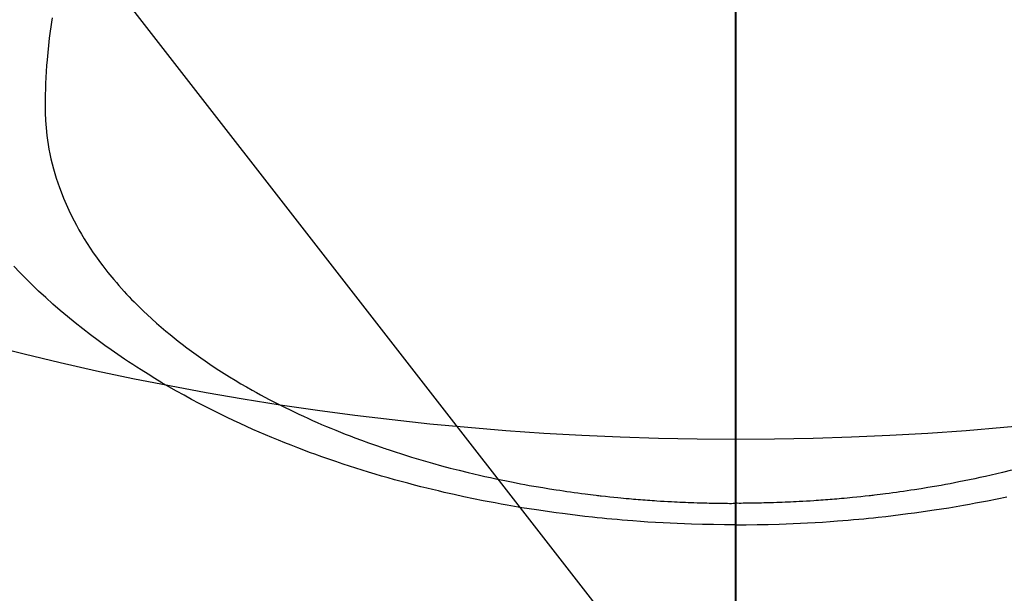
# Model space of a CAD drawing. Extents: x 27948 to 54421, y -25 to 8845.
# Drawn here: x 44791 to 44818, y 7008 to 7023 of the extents above; entities that cross this region are included whole.
import ezdxf

# ---------------------------------------------------------------- set-up
doc = ezdxf.new("R2010")
doc.units = 0
doc.header["$LTSCALE"] = 50
doc.header["$MEASUREMENT"] = 0
doc.linetypes.add('CENTER2', pattern=[1.125, 0.75, -0.125, 0.125, -0.125])
for name, color, linetype in [('150-機器', 8, 'CONTINUOUS'), ('160-文字', 254, 'CONTINUOUS'), ('166-寸法B', 11, 'CONTINUOUS')]:
    doc.layers.add(name, color=color, linetype=linetype)
doc.styles.add('KH001', font='txt')
doc.dimstyles.new('KH1XX030', dxfattribs={"dimscale": 30, "dimtxt": 2, "dimasz": 0.6, "dimexe": 0.3, "dimexo": 1.2, "dimgap": 0.5, "dimtad": 3, "dimdec": 1, "dimdsep": 46, "dimlunit": 4, "dimtxsty": 'KH001', "dimblk": 'DOT', "dimcen": 1, "dimdle": 1, "dimclrd": 256, "dimclre": 256, "dimclrt": 256, "dimadec": 0, "dimazin": 0, "dimtfac": 1, "dimtdec": 1, "dimtix": 1, "dimtmove": 2, "dimatfit": 3, "dimldrblk": 'DOT', "dimfxl": 1, "dimfrac": 2, "dimtolj": 1, "dimtzin": 0, "dimarcsym": 0})

# ---------------------------------------------------------------- blocks, each defined once
blk = doc.blocks.new('F402_H')
at = {"layer": '150-機器', "color": 161, "linetype": 'CENTER2'}
blk.add_line((0, 136.026), (0, -355.416), dxfattribs=at)
at = {"layer": '150-機器', "color": 13, "linetype": 'Continuous'}
for points in [[(-18.386, -274.367), (-18.404, -274.485), (-18.421, -274.604), (-18.436, -274.723), (-18.46, -274.914), (-18.482, -275.106), (-18.501, -275.298), (-18.518, -275.49), (-18.531, -275.651), (-18.541, -275.812), (-18.55, -275.974), (-18.558, -276.135), (-18.564, -276.281), (-18.568, -276.427), (-18.571, -276.573), (-18.571, -276.719), (-18.568, -276.921), (-18.56, -277.123), (-18.546, -277.325), (-18.525, -277.527), (-18.509, -277.652), (-18.49, -277.777), (-18.468, -277.901), (-18.443, -278.025), (-18.414, -278.159), (-18.382, -278.292), (-18.347, -278.424), (-18.31, -278.556), (-18.272, -278.68), (-18.232, -278.803), (-18.189, -278.926), (-18.144, -279.048), (-18.078, -279.215), (-18.008, -279.38), (-17.933, -279.544), (-17.855, -279.706), (-17.793, -279.827), (-17.729, -279.947), (-17.664, -280.066), (-17.596, -280.184), (-17.519, -280.312), (-17.44, -280.438), (-17.358, -280.564), (-17.275, -280.687), (-17.192, -280.805), (-17.108, -280.921), (-17.022, -281.036), (-16.934, -281.149), (-16.883, -281.215), (-16.83, -281.28), (-16.777, -281.344), (-16.724, -281.408), (-16.655, -281.489), (-16.586, -281.569), (-16.515, -281.649), (-16.444, -281.727), (-16.378, -281.799), (-16.311, -281.87), (-16.243, -281.94), (-16.175, -282.01), (-16.09, -282.096), (-16.003, -282.181), (-15.916, -282.265), (-15.827, -282.349), (-15.703, -282.464), (-15.576, -282.577), (-15.448, -282.689), (-15.319, -282.799), (-15.211, -282.888), (-15.103, -282.975), (-14.993, -283.062), (-14.883, -283.148), (-14.76, -283.241), (-14.635, -283.333), (-14.51, -283.424), (-14.384, -283.514), (-14.264, -283.597), (-14.143, -283.68), (-14.022, -283.761), (-13.899, -283.841), (-13.827, -283.888), (-13.753, -283.934), (-13.68, -283.981), (-13.606, -284.026), (-13.456, -284.118), (-13.304, -284.209), (-13.151, -284.297), (-12.998, -284.384), (-12.885, -284.447), (-12.772, -284.509), (-12.659, -284.57), (-12.545, -284.631), (-12.347, -284.734), (-12.147, -284.834), (-11.946, -284.933), (-11.744, -285.029), (-11.622, -285.085), (-11.5, -285.141), (-11.377, -285.196), (-11.255, -285.25), (-11.13, -285.304), (-11.004, -285.357), (-10.879, -285.41), (-10.753, -285.462), (-10.625, -285.513), (-10.496, -285.564), (-10.367, -285.615), (-10.238, -285.664), (-10.054, -285.733), (-9.87, -285.801), (-9.685, -285.866), (-9.499, -285.93), (-9.459, -285.944), (-9.418, -285.957), (-9.378, -285.971), (-9.338, -285.984), (-9.229, -286.02), (-9.121, -286.055), (-9.012, -286.09), (-8.904, -286.125), (-8.715, -286.183), (-8.526, -286.24), (-8.337, -286.295), (-8.147, -286.349), (-7.908, -286.415), (-7.669, -286.478), (-7.429, -286.539), (-7.188, -286.599), (-7.037, -286.635), (-6.886, -286.67), (-6.735, -286.704), (-6.584, -286.737), (-6.443, -286.767), (-6.301, -286.797), (-6.16, -286.826), (-6.018, -286.854), (-5.899, -286.877), (-5.78, -286.9), (-5.661, -286.922), (-5.542, -286.944), (-5.362, -286.975), (-5.181, -287.006), (-5.001, -287.035), (-4.821, -287.063), (-4.723, -287.078), (-4.626, -287.093), (-4.529, -287.107), (-4.432, -287.121), (-4.334, -287.135), (-4.237, -287.148), (-4.139, -287.161), (-4.042, -287.174), (-3.968, -287.183), (-3.895, -287.192), (-3.821, -287.201), (-3.747, -287.21), (-3.712, -287.214), (-3.676, -287.218), (-3.64, -287.222), (-3.605, -287.226), (-3.493, -287.239), (-3.38, -287.251), (-3.268, -287.262), (-3.156, -287.274), (-3.082, -287.281), (-3.007, -287.288), (-2.933, -287.295), (-2.859, -287.302), (-2.797, -287.307), (-2.735, -287.312), (-2.673, -287.318), (-2.611, -287.323), (-2.549, -287.328), (-2.487, -287.333), (-2.425, -287.338), (-2.363, -287.343), (-2.301, -287.347), (-2.238, -287.351), (-2.176, -287.356), (-2.114, -287.36), (-2.014, -287.366), (-1.914, -287.372), (-1.815, -287.378), (-1.715, -287.383), (-1.64, -287.387), (-1.565, -287.391), (-1.49, -287.394), (-1.415, -287.397), (-1.34, -287.401), (-1.265, -287.404), (-1.189, -287.407), (-1.114, -287.409), (-1.027, -287.412), (-0.939, -287.415), (-0.852, -287.417), (-0.764, -287.419), (-0.702, -287.421), (-0.639, -287.422), (-0.577, -287.423), (-0.514, -287.424), (-0.439, -287.426), (-0.363, -287.427), (-0.288, -287.428), (-0.213, -287.428), (-0.16, -287.429), (-0.106, -287.429), (-0.053, -287.428), (0, -287.428)], [(7.429, -286.539), (7.188, -286.599), (7.037, -286.635), (6.886, -286.67), (6.735, -286.704), (6.584, -286.737), (6.443, -286.767), (6.301, -286.797), (6.16, -286.826), (6.018, -286.854), (5.899, -286.877), (5.78, -286.9), (5.661, -286.922), (5.542, -286.944), (5.362, -286.975), (5.181, -287.006), (5.001, -287.035), (4.821, -287.063), (4.723, -287.078), (4.626, -287.093), (4.529, -287.107), (4.432, -287.121), (4.334, -287.135), (4.237, -287.148), (4.139, -287.161), (4.042, -287.174), (3.968, -287.183), (3.895, -287.192), (3.821, -287.201), (3.747, -287.21), (3.712, -287.214), (3.676, -287.218), (3.64, -287.222), (3.605, -287.226), (3.493, -287.239), (3.38, -287.251), (3.268, -287.262), (3.156, -287.274), (3.082, -287.281), (3.007, -287.288), (2.933, -287.295), (2.859, -287.302), (2.797, -287.307), (2.735, -287.312), (2.673, -287.318), (2.611, -287.323), (2.549, -287.328), (2.487, -287.333), (2.425, -287.338), (2.363, -287.343), (2.301, -287.347), (2.238, -287.351), (2.176, -287.356), (2.114, -287.36), (2.014, -287.366), (1.914, -287.372), (1.815, -287.378), (1.715, -287.383), (1.64, -287.387), (1.565, -287.391), (1.49, -287.394), (1.415, -287.397), (1.34, -287.401), (1.265, -287.404), (1.189, -287.407), (1.114, -287.409), (1.027, -287.412), (0.939, -287.415), (0.852, -287.417), (0.764, -287.419), (0.702, -287.421), (0.639, -287.422), (0.577, -287.423), (0.514, -287.424), (0.439, -287.426), (0.363, -287.427), (0.288, -287.428), (0.213, -287.428), (0.16, -287.429), (0.106, -287.429), (0.053, -287.428), (0, -287.428)], [(0, -288.007), (-0.294, -288.004), (-0.589, -288.001), (-0.883, -287.995), (-1.178, -287.988), (-1.369, -287.981), (-1.561, -287.974), (-1.752, -287.965), (-1.943, -287.955), (-2.146, -287.943), (-2.349, -287.931), (-2.552, -287.917), (-2.754, -287.902), (-2.897, -287.891), (-3.04, -287.879), (-3.182, -287.867), (-3.325, -287.854), (-3.455, -287.842), (-3.586, -287.829), (-3.716, -287.815), (-3.846, -287.801), (-4.047, -287.779), (-4.247, -287.756), (-4.447, -287.731), (-4.647, -287.706), (-4.823, -287.682), (-4.999, -287.658), (-5.174, -287.633), (-5.349, -287.607), (-5.547, -287.576), (-5.745, -287.545), (-5.942, -287.511), (-6.139, -287.477), (-6.301, -287.448), (-6.462, -287.418), (-6.623, -287.388), (-6.784, -287.357), (-7.046, -287.304), (-7.308, -287.249), (-7.569, -287.192), (-7.83, -287.133), (-7.987, -287.096), (-8.144, -287.059), (-8.301, -287.021), (-8.458, -286.982), (-8.636, -286.936), (-8.813, -286.889), (-8.99, -286.842), (-9.167, -286.793), (-9.343, -286.744), (-9.517, -286.693), (-9.692, -286.642), (-9.866, -286.59), (-10.039, -286.537), (-10.211, -286.483), (-10.383, -286.427), (-10.555, -286.371), (-10.746, -286.307), (-10.936, -286.242), (-11.126, -286.175), (-11.316, -286.107), (-11.43, -286.065), (-11.545, -286.022), (-11.659, -285.979), (-11.773, -285.935), (-11.948, -285.867), (-12.122, -285.798), (-12.295, -285.728), (-12.469, -285.657), (-12.639, -285.585), (-12.81, -285.512), (-12.98, -285.438), (-13.149, -285.363), (-13.326, -285.282), (-13.502, -285.2), (-13.677, -285.117), (-13.852, -285.032), (-13.996, -284.961), (-14.139, -284.889), (-14.282, -284.815), (-14.424, -284.741), (-14.63, -284.633), (-14.834, -284.522), (-15.037, -284.409), (-15.239, -284.294), (-15.428, -284.183), (-15.617, -284.07), (-15.803, -283.955), (-15.989, -283.839), (-16.102, -283.767), (-16.215, -283.694), (-16.327, -283.62), (-16.439, -283.546), (-16.617, -283.425), (-16.793, -283.302), (-16.968, -283.177), (-17.141, -283.05), (-17.351, -282.892), (-17.56, -282.732), (-17.765, -282.568), (-17.969, -282.402), (-18.167, -282.235), (-18.363, -282.065), (-18.556, -281.892), (-18.746, -281.716), (-18.917, -281.552), (-19.086, -281.386), (-19.252, -281.217), (-19.415, -281.046)], [(0, -288.007), (0.294, -288.004), (0.589, -288.001), (0.883, -287.995), (1.178, -287.988), (1.369, -287.981), (1.561, -287.974), (1.752, -287.965), (1.943, -287.955), (2.146, -287.943), (2.349, -287.931), (2.552, -287.917), (2.754, -287.902), (2.897, -287.891), (3.04, -287.879), (3.182, -287.867), (3.325, -287.854), (3.455, -287.842), (3.586, -287.829), (3.716, -287.815), (3.846, -287.801), (4.047, -287.779), (4.247, -287.756), (4.447, -287.731), (4.647, -287.706), (4.823, -287.682), (4.999, -287.658), (5.174, -287.633), (5.349, -287.607), (5.547, -287.576), (5.745, -287.545), (5.942, -287.511), (6.139, -287.477), (6.301, -287.448), (6.462, -287.418), (6.623, -287.388), (6.784, -287.357), (7.046, -287.304), (7.308, -287.249)]]:
    blk.add_lwpolyline(points, dxfattribs=at)

msp = doc.modelspace()

# ---------------------------------------------------------------- linework, layer by layer
at = {"layer": '150-機器', "color": 13}
for radius in [90.5, 80.5]:
    msp.add_circle((44810.339, 7092.418), radius, dxfattribs=at)
at = {"layer": '166-寸法B'}
msp.add_line((44810.339, 7223.654), (44810.339, 6965.342), dxfattribs=at)

# ---------------------------------------------------------------- block references
at = {"layer": '150-機器'}
msp.add_blockref('F402_H', (44810.324, 7297.628), dxfattribs=at)

# ---------------------------------------------------------------- leaders
at = {"layer": '160-文字', "annotation_type": 0, "has_hookline": 1, "hookline_direction": 0}
for points, text_width in [([(44470.339, 7297.492), (45592.599, 5762.181), (45593.199, 5762.181)], 1088.04), ([(44590.339, 7285.492), (45544.893, 6058.155), (45545.493, 6058.155)], 1357.92)]:
    msp.add_leader(points, dimstyle='KH1XX030', override={"dimgap": 0.5, "dimtad": 1, "dimldrblk": 'CLOSEDBLANK'}, dxfattribs=dict(at, text_width=text_width))
at = {"layer": '160-文字'}
msp.add_leader([(44690.324, 7297.492), (45939.758, 6556.237)], dimstyle='KH1XX030', override={"dimgap": 0.5, "dimtad": 1, "dimldrblk": 'CLOSEDBLANK'}, dxfattribs=at)

doc.saveas('drawing.dxf')
